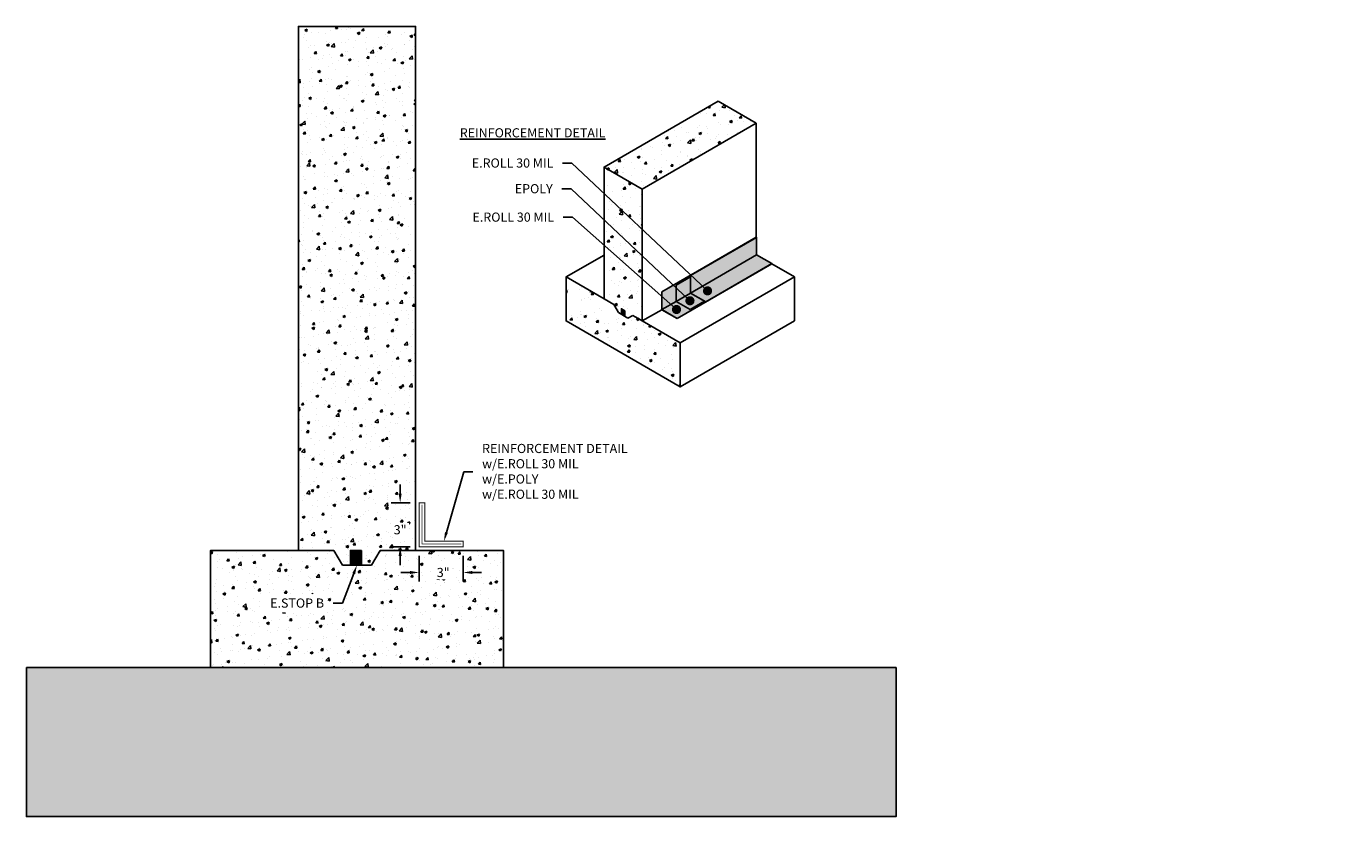
# Model space of a CAD drawing. Units: inches. Extents: x 39 to 148, y 80 to 202.
# Drawn here: x 58 to 148, y 148 to 202 of the extents above; entities that cross this region are included whole.
import ezdxf
from ezdxf import colors
from ezdxf.entities.mleader import LeaderData, LeaderLine
from ezdxf.math import Vec2, Vec3

# ---------------------------------------------------------------- set-up
doc = ezdxf.new("R2010")
doc.units = ezdxf.units.IN
doc.header["$MEASUREMENT"] = 0
doc.linetypes.add('DASHED2', pattern=[0.375, 0.25, -0.125])
for name, color, linetype, true_color in [('E-CANT-STOP', 7, 'Continuous', 0x197b19), ('E-POLY', 7, 'DASHED2', 0xe58597), ('E-ROLL 30', 7, 'Continuous', 0xb71538), ('E-STOP', 7, 'Continuous', 0x197b19)]:
    doc.layers.add(name, color=color, linetype=linetype, true_color=true_color)
doc.layers.add('Z-Conditions', color=10, linetype='Continuous')
doc.layers.add('Z-TEXT', color=3, linetype='Continuous')
doc.styles.add('ARIAL', font='arial.ttf')
doc.dimstyles.new('Arial', dxfattribs={"dimtxt": 0.125, "dimasz": 0.125, "dimexe": 0.125, "dimexo": 0.125, "dimgap": 0.125, "dimtad": 0, "dimtih": 1, "dimtoh": 1, "dimdec": 5, "dimzin": 0, "dimdsep": 46, "dimlunit": 4, "dimtxsty": 'ARIAL', "dimcen": 0.125, "dimclrd": 256, "dimclre": 256, "dimclrt": 256, "dimadec": 0, "dimazin": 0, "dimtfac": 1, "dimtdec": 5, "dimtofl": 0, "dimtmove": 0, "dimatfit": 3, "dimfxl": 1, "dimtfill": 1, "dimtfillclr": 256, "dimfrac": 2, "dimtolj": 1, "dimtzin": 0, "dimlwd": -1, "dimlwe": -1, "dimarcsym": 0})
pattern_1 = [(50, (0, 0), (1.79315, -0.15688), [0.1875, -2.0625]), (355, (0, 0), (-0.346878, 1.88048), [0.15, -1.65]), (100.45144, (0.1494, -0.013), (1.446272, 1.7236), [0.15935, -1.752855]), (46.1842, (0, 0.5), (2.668103, -0.413798), [0.28125, -3.09375]), (96.6356, (0.2223, 0.4655), (2.336655, 2.435297), [0.239026, -2.629284]), (351.1842, (0, 0.5), (2.336655, 2.435297), [0.225, -2.475]), (21, (0.25, 0.375), (1.492268, -1.006547), [0.1875, -2.0625]), (326, (0.25, 0.375), (0.608288, 1.812875), [0.15, -1.65]), (71.45144, (0.3744, 0.2911), (2.100556, 0.806328), [0.15935, -1.752855]), (37.5, (0, 0), (0.0303996, 0.8322346), [0, -1.63, 0, -1.675, 0, -1.65625]), (7.5, (0, 0), (0.657674, 0.9860293), [0, -0.955, 0, -1.5925, 0, -0.63125]), (327.5, (-0.5575, 0), (1.334556, -0.0563872), [0, -0.625, 0, -1.95, 0, -2.5875]), (317.5, (-0.8075, 0), (1.4579654, 0.2502625), [0, -0.8125, 0, -1.295, 0, -1.8375])]

# ---------------------------------------------------------------- blocks, each defined once
blk = doc.blocks.new('_Dot')
at = {"color": 0, "linetype": 'ByBlock', "lineweight": -2}
blk.add_line((-0.5, 0), (-1, 0), dxfattribs=at)
at = {"color": 0, "linetype": 'ByBlock', "const_width": 0.5}
blk.add_lwpolyline([(-0.25, 0, 1), (0.25, 0, 1)], format="xyb", close=True, dxfattribs=at)
blk = doc.blocks.new('*D22')
at = {"layer": 'Defpoints', "color": 0, "transparency": 16777216}
for p in [(83.579, 169.752), (84.881, 169.752), (84.881, 166.752)]:
    blk.add_point(p, dxfattribs=at)
at = {"layer": 'Z-TEXT', "transparency": 16777216}
for p, q in [((83.579, 170.377), (83.579, 171.002)), ((84.256, 169.752), (82.954, 169.752)), ((84.256, 166.752), (82.954, 166.752)), ((83.579, 166.127), (83.579, 165.502))]:
    blk.add_line(p, q, dxfattribs=at)
for points in [[(83.475, 170.377), (83.683, 170.377), (83.579, 169.752)], [(83.475, 166.127), (83.683, 166.127), (83.579, 166.752)]]:
    blk.add_solid(points, dxfattribs=at)
at = {"layer": 'Z-TEXT', "transparency": 16777216, "insert": (83.579, 167.91), "char_height": 0.625, "attachment_point": 5, "style": 'ARIAL', "bg_fill": 3, "box_fill_scale": 1.25, "bg_fill_color": 256, "bg_fill_true_color": 13158600, "bg_fill_transparency": 0}
blk.add_mtext('\\A1;3"', dxfattribs=at)
blk = doc.blocks.new('*D23')
at = {"layer": 'Defpoints', "color": 0, "transparency": 16777216}
for p in [(84.881, 166.755), (87.881, 166.752), (87.881, 164.995)]:
    blk.add_point(p, dxfattribs=at)
at = {"layer": 'Z-TEXT', "transparency": 16777216}
for p, q in [((84.881, 166.13), (84.881, 164.37)), ((87.881, 166.127), (87.881, 164.37)), ((84.256, 164.995), (83.631, 164.995)), ((88.506, 164.995), (89.131, 164.995))]:
    blk.add_line(p, q, dxfattribs=at)
for points in [[(84.256, 165.099), (84.256, 164.891), (84.881, 164.995)], [(88.506, 165.099), (88.506, 164.891), (87.881, 164.995)]]:
    blk.add_solid(points, dxfattribs=at)
at = {"layer": 'Z-TEXT', "transparency": 16777216, "insert": (86.519, 164.995), "char_height": 0.625, "attachment_point": 5, "style": 'ARIAL', "bg_fill": 3, "box_fill_scale": 1.25, "bg_fill_color": 256, "bg_fill_true_color": 13158600, "bg_fill_transparency": 0}
blk.add_mtext('\\A1;3"', dxfattribs=at)
blk = doc.blocks.new('E-STOPB')
at = {"layer": 'E-CANT-STOP'}
h = blk.add_hatch(dxfattribs=at)
h.set_pattern_fill('ANSI31', color=256, scale=0.5)
h.paths.add_polyline_path([(0.75, 1), (0, 1), (0, 0), (0.75, 0)])
blk.add_line((0.75, 0), (0.75, 1), dxfattribs=at)
blk.add_lwpolyline([(0.75, 1), (0, 1), (0, 0), (0.75, 0)], close=True, dxfattribs=at)
blk = doc.blocks.new('3INCH CORNER REINFORCEMENT')
at = {"layer": 'E-POLY', "ltscale": 0.25, "const_width": 0.0625}
blk.add_lwpolyline([(0.4375, 3.125), (0.4375, 0.4375), (3.125, 0.4375)], dxfattribs=at)
at = {"layer": 'E-ROLL 30', "const_width": 0.0625}
blk.add_lwpolyline([(3.25, 0.25), (0.25, 0.25), (0.25, 3.25), (0.625, 3.25), (0.625, 0.625), (3.25, 0.625)], close=True, dxfattribs=at)

msp = doc.modelspace()

# ---------------------------------------------------------------- hatches: boundary and pattern name
at = {"layer": 'E-POLY'}
h = msp.add_hatch(color=256, dxfattribs=at)
h.dxf.hatch_style = 1
h.paths.add_polyline_path([(102.425657, 184.617198), (102.425657, 183.503448), (103.403183, 184.067823), (103.403183, 185.177823), (103.399935, 185.179698)])
h = msp.add_hatch(color=256, dxfattribs=at)
h.dxf.hatch_style = 1
h.paths.add_polyline_path([(103.390193, 182.946573), (102.425657, 183.503448), (103.403183, 184.067823), (104.364471, 183.512823), (104.364471, 183.509073)])
at = {"layer": 'E-ROLL 30'}
h = msp.add_hatch(color=256, dxfattribs=at)
h.dxf.hatch_style = 1
h.paths.add_polyline_path([(101.441635, 182.935323), (101.451378, 182.940948), (101.451378, 184.148448), (101.441635, 184.154073)])
h.paths.add_polyline_path([(101.451378, 184.148448), (101.451378, 182.940948), (102.425657, 183.503448), (102.425657, 184.617198), (103.399935, 185.179698), (103.399935, 185.273448)])
h.paths.add_polyline_path([(103.412926, 185.265948), (103.412926, 184.073448), (107.927306, 186.679826), (107.927306, 187.872326)])
h.paths.add_polyline_path([(103.399935, 185.179698), (103.403183, 185.177823), (103.403183, 184.067823), (103.412926, 184.073448), (103.412926, 185.265948), (103.399935, 185.273448)])
h.paths.add_polyline_path([(107.927306, 187.872326), (107.914315, 187.879826), (103.399935, 185.273448), (103.412926, 185.265948)])
h.paths.add_polyline_path([(107.914315, 187.879826), (107.904573, 187.885451), (101.441635, 184.154073), (101.451378, 184.148448)])
h = msp.add_hatch(color=256, dxfattribs=at)
h.dxf.hatch_style = 1
h.paths.add_polyline_path([(101.441635, 182.935323), (101.451378, 182.940948), (102.497104, 182.337198), (102.497104, 182.325948)])
h.paths.add_polyline_path([(102.497104, 182.337198), (101.451378, 182.940948), (102.425657, 183.503448), (103.390193, 182.946573), (104.364471, 183.509073), (104.445661, 183.462198)])
h.paths.add_polyline_path([(104.445661, 183.477198), (103.412926, 184.073448), (107.927306, 186.679826), (108.960041, 186.083576)], flags=17)
h.paths.add_polyline_path([(104.364471, 183.509073), (104.364471, 183.512823), (103.403183, 184.067823), (103.412926, 184.073448), (104.445661, 183.477198), (104.445661, 183.462198)], flags=17)
h.paths.add_polyline_path([(108.960041, 186.057326), (108.960041, 186.068576), (102.497104, 182.337198), (102.497104, 182.325948)])
h.paths.add_polyline_path([(108.960041, 186.068576), (108.960041, 186.083576), (104.445661, 183.477198), (104.445661, 183.462198)])
at = {"layer": 'Z-Conditions'}
h = msp.add_hatch(dxfattribs=at)
h.set_pattern_fill('AR-CONC', color=256, scale=0.25)
h.set_pattern_definition(pattern_1)
h.paths.add_polyline_path([(76.630611, 166.501756), (79.05326, 166.501756), (79.630611, 165.501756), (80.176734, 165.501756), (80.176734, 166.501756), (80.926734, 166.501756), (80.926734, 165.501756), (81.630611, 165.501756), (82.207961, 166.501756), (84.630611, 166.501756), (84.630611, 202.275184), (76.630611, 202.275184)])
h.paths.add_polyline_path([(83.02715, 167.261399), (84.135182, 167.261399), (84.135182, 168.549342), (83.02715, 168.549342)], flags=24)
h = msp.add_hatch(dxfattribs=at)
h.set_pattern_fill('AR-CONC', color=256, scale=0.25)
h.set_pattern_definition(pattern_1)
h.paths.add_polyline_path([(100.110344, 188.41283), (100.110344, 191.166701), (97.512268, 192.666701), (97.512268, 190.853681)])
h = msp.add_hatch(dxfattribs=at)
h.set_pattern_fill('AR-CONC', color=256, scale=0.25)
h.set_pattern_definition(pattern_1)
h.paths.add_polyline_path([(97.512268, 190.853681), (97.512268, 189.053802), (100.110344, 186.610665), (100.110344, 188.41283)])
h = msp.add_hatch(dxfattribs=at)
h.set_pattern_fill('EARTH', color=256, scale=3)
h.paths.add_polyline_path([(58.049015, 158.501756), (58.049015, 148.32824), (117.454902, 148.32824), (117.454902, 158.501756)])

# ---------------------------------------------------------------- linework, layer by layer
for p, q in [((101.441635, 184.154073), (107.904573, 187.885451)), ((102.497104, 182.325948), (108.960041, 186.057326)), ((102.497104, 182.325948), (108.960041, 186.057326)), ((101.441635, 184.154073), (101.441635, 182.935323)), ((101.451378, 184.148448), (101.451378, 182.940948)), ((102.497104, 182.325948), (101.441635, 182.935323)), ((102.497104, 182.337198), (101.451378, 182.940948))]:
    msp.add_line(p, q)
for points in [[(107.904573, 187.885451), (107.914315, 187.879826), (101.451378, 184.148448), (101.441635, 184.154073)], [(107.904573, 187.885451), (107.927306, 187.872326), (103.412926, 185.265948), (103.399935, 185.273448)], [(107.927306, 187.872326), (107.927306, 186.679826)], [(108.960041, 186.083576), (107.927306, 186.679826)], [(108.960041, 186.057326), (108.960041, 186.068576), (102.497104, 182.337198), (102.497104, 182.325948)], [(108.960041, 186.057326), (108.960041, 186.083576), (104.445661, 183.477198), (104.445661, 183.462198)], [(102.425657, 184.617198), (103.399935, 185.179698)], [(103.399935, 185.179698), (102.425657, 184.617198)], [(102.425657, 184.617198), (102.428904, 184.615323), (103.403183, 185.177823), (103.403183, 185.177823), (103.403183, 185.177823)], [(103.399935, 185.273448), (103.399935, 185.179698)], [(103.403183, 185.177823), (103.399935, 185.179698)], [(103.403183, 185.177823), (103.403183, 184.067823)], [(103.412926, 185.265948), (103.412926, 184.073448)], [(102.425657, 184.617198), (102.425657, 183.503448)], [(102.428904, 184.615323), (102.428904, 183.505323)], [(104.364471, 183.512823), (103.403183, 184.067823)], [(104.445661, 183.477198), (103.412926, 184.073448)], [(103.390193, 182.946573), (102.425657, 183.503448)], [(103.390193, 182.950323), (102.428904, 183.505323)], [(103.390193, 182.946573), (103.390193, 182.950323), (104.364471, 183.512823), (104.364471, 183.512823), (104.364471, 183.512823)], [(103.390193, 182.946573), (104.364471, 183.509073)], [(104.364471, 183.509073), (103.390193, 182.946573)], [(104.364471, 183.512823), (104.364471, 183.509073)], [(104.445661, 183.462198), (104.364471, 183.509073)]]:
    msp.add_lwpolyline(points)
for p, q in [((107.904573, 195.666701), (105.306496, 197.166701)), ((107.904573, 187.885451), (107.904573, 195.666701)), ((110.502649, 185.166701), (108.960041, 186.057326)), ((110.502649, 182.166701), (110.502649, 185.166701)), ((76.630611, 166.501756), (79.05326, 166.501756)), ((79.05326, 166.501756), (79.630611, 165.501756)), ((82.207961, 166.501756), (81.630611, 165.501756)), ((79.630611, 165.501756), (80.630611, 165.501756)), ((80.630611, 165.501756), (81.630611, 165.501756))]:
    msp.add_line(p, q, dxfattribs=at)
msp.add_lwpolyline([(102.70842, 177.666701), (110.502649, 182.166701)], dxfattribs=at)
msp.add_lwpolyline([(58.049015, 158.501756), (117.454902, 158.501756), (117.454902, 148.32824), (58.049015, 148.32824)], close=True, dxfattribs=at)

# ---------------------------------------------------------------- block references
msp.add_blockref('E-STOPB', (80.176734, 165.501756))

# ---------------------------------------------------------------- texts
at = {"layer": 'Z-TEXT', "insert": (87.650237, 195.323012), "char_height": 0.625, "attachment_point": 1, "style": 'ARIAL'}
msp.add_mtext_dynamic_manual_height_columns('{\\LREINFORCEMENT DETAIL}', width=12.43007355, gutter_width=0.3125, heights=[0], dxfattribs=at)

# ---------------------------------------------------------------- next in the draw order: dimensions: what is measured, and where the dimension line sits
at = {"layer": 'Z-TEXT'}
dim = msp.add_linear_dim(base=(83.579035, 169.751756), p1=(84.880611, 166.751756), p2=(84.880611, 169.751756), angle=90, text='3"', dimstyle='Arial', override={"dimscale": 5}, dxfattribs=at)
dim.commit()
dim.dimension.update_dxf_attribs({"geometry": '*D22', "text_midpoint": (83.579035, 167.909634), "dimtype": 160})

# ---------------------------------------------------------------- next in the draw order: leaders
ml = msp.add_multileader_mtext('Standard', dxfattribs=at)
ml.set_content('E.ROLL 30 MIL', color=256, style='ARIAL')
ml.set_leader_properties(color=256, linetype='ByLayer', lineweight=-1)
ml.set_arrow_properties(name='DOT')
ml.build(insert=Vec2(0, 0))
ml.multileader.update_dxf_attribs({"text_left_attachment_type": 2, "text_right_attachment_type": 2, "dogleg_length": 0.125, "arrow_head_size": 0.625, "scale": 5})
ctx = ml.context
ctx.base_point, ctx.scale, ctx.char_height, ctx.arrow_head_size, ctx.landing_gap_size, ctx.plane_origin = Vec3(87.502121, 192.937161), 5, 0.625, 0.625, 0.625, Vec3(121.281892, 177.778014)
ctx.left_attachment, ctx.right_attachment, ctx.text_align_type = 2, 2, 2
notes = []
notes.append((ctx, [(1, (1, 1, 0), (95.294584, 192.937161), (-1, 0), 0.625, [(0, [(104.574042, 184.219256)], 0, [])])]))
ctx.mtext.insert, ctx.mtext.alignment, ctx.mtext.flow_direction = Vec3(94.044584, 193.260745), 3, 5
ctx.mtext.has_bg_fill, ctx.mtext.bg_color, ctx.mtext.bg_scale_factor, ctx.mtext.bg_transparency, ctx.mtext.use_window_bg_color = 1, -1027028792, 1.5, 0, 1
for ctx, leaders in notes:
    for number, flags, end, landing, length, lines in leaders:
        leader = LeaderData()
        leader.index, (leader.has_last_leader_line, leader.has_dogleg_vector, leader.attachment_direction) = number, flags
        leader.last_leader_point, leader.dogleg_vector, leader.dogleg_length = Vec3(end), Vec3(landing), length
        for number, points, colour, breaks in lines:
            line = LeaderLine()
            line.index, line.vertices, line.color, line.breaks = number, Vec3.list(points), colors.encode_raw_color(colour), breaks
            leader.lines.append(line)
        ctx.leaders.append(leader)

# ---------------------------------------------------------------- next in the draw order: hatches: boundary and pattern name
at = {"layer": 'Z-Conditions'}
h = msp.add_hatch(dxfattribs=at)
h.set_pattern_fill('AR-CONC', color=256, scale=0.25)
h.set_pattern_definition(pattern_1)
h.paths.add_polyline_path([(97.512268, 189.053802), (97.512268, 187.321949), (100.110344, 185.023415), (100.110344, 186.610665)])
h = msp.add_hatch(dxfattribs=at)
h.set_pattern_fill('AR-CONC', color=256, scale=0.25)
h.set_pattern_definition(pattern_1)
h.paths.add_polyline_path([(97.512268, 183.666701), (98.161787, 183.291701), (98.486546, 182.737173), (98.689521, 182.619985), (98.689521, 182.994985), (98.933091, 182.85436), (98.933091, 182.47936), (99.136065, 182.362173), (99.460825, 182.541701), (100.110344, 182.166701), (100.110344, 185.023415), (97.512268, 187.321949)])
h = msp.add_hatch(dxfattribs=at)
h.set_pattern_fill('AR-CONC', color=256, scale=0.25)
h.set_pattern_definition(pattern_1)
h.paths.add_polyline_path([(90.630611, 158.501756), (90.630611, 166.501756), (84.630611, 166.501756), (82.207961, 166.501756), (81.630611, 165.501756), (80.630611, 165.501756), (80.176734, 165.501756), (79.630611, 165.501756), (79.05326, 166.501756), (76.630611, 166.501756), (70.630611, 166.501756), (70.630611, 158.501756)])
h.paths.add_polyline_path([(85.96718, 164.346512), (87.075212, 164.346512), (87.075212, 165.634456), (85.96718, 165.634456)], flags=24)
edge = h.paths.add_edge_path(flags=16)
edge.add_line((74.244776, 162.240898), (78.584391, 162.240898))
edge.add_line((78.584391, 162.240898), (78.584391, 163.528841))
edge.add_line((78.584391, 163.528841), (74.244776, 163.528841))
edge.add_line((74.244776, 163.528841), (74.244776, 162.240898))
edge.add_line((79.631671, 162.894888), (79.006671, 162.894888))
edge.add_line((80.406971, 164.918138), (79.631671, 162.894888))
edge.add_line((80.309701, 164.955411), (80.630611, 165.501756))
edge.add_line((80.630611, 165.501756), (80.50424, 164.880865))
edge.add_line((80.50424, 164.880865), (80.309701, 164.955411))

# ---------------------------------------------------------------- next in the draw order: linework, layer by layer
msp.add_lwpolyline([(97.512268, 192.666701), (105.306496, 197.166701)], dxfattribs=at)

# ---------------------------------------------------------------- next in the draw order: dimensions: what is measured, and where the dimension line sits
at = {"layer": 'Z-TEXT'}
dim = msp.add_linear_dim(base=(87.880611, 164.994747), p1=(84.880611, 166.754638), p2=(87.880611, 166.751756), angle=180, text='3"', dimstyle='Arial', override={"dimscale": 5}, dxfattribs=at)
dim.commit()
dim.dimension.update_dxf_attribs({"geometry": '*D23', "text_midpoint": (86.519064, 164.994747), "dimtype": 160})

# ---------------------------------------------------------------- next in the draw order: leaders
ml = msp.add_multileader_mtext('Standard', dxfattribs=at)
ml.set_content('E.ROLL 30 MIL', color=256, style='ARIAL')
ml.set_leader_properties(color=256, linetype='ByLayer', lineweight=-1)
ml.set_arrow_properties(name='DOT')
ml.build(insert=Vec2(0, 0))
ml.multileader.update_dxf_attribs({"text_left_attachment_type": 2, "text_right_attachment_type": 2, "dogleg_length": 0.125, "arrow_head_size": 0.625, "scale": 5})
ctx = ml.context
ctx.base_point, ctx.scale, ctx.char_height, ctx.arrow_head_size, ctx.landing_gap_size, ctx.plane_origin = Vec3(87.548325, 189.243071), 5, 0.625, 0.625, 0.625, Vec3(121.650306, 174.114601)
ctx.left_attachment, ctx.right_attachment, ctx.text_align_type = 2, 2, 2
notes = []
notes.append((ctx, [(1, (1, 1, 0), (95.340787, 189.243071), (-1, 0), 0.625, [(0, [(102.455324, 182.948797)], 0, [])])]))
ctx.mtext.insert, ctx.mtext.alignment, ctx.mtext.flow_direction = Vec3(94.090787, 189.566656), 3, 5
ctx.mtext.has_bg_fill, ctx.mtext.bg_color, ctx.mtext.bg_scale_factor, ctx.mtext.bg_transparency, ctx.mtext.use_window_bg_color = 1, -1027028792, 1.5, 0, 1
for ctx, leaders in notes:
    for number, flags, end, landing, length, lines in leaders:
        leader = LeaderData()
        leader.index, (leader.has_last_leader_line, leader.has_dogleg_vector, leader.attachment_direction) = number, flags
        leader.last_leader_point, leader.dogleg_vector, leader.dogleg_length = Vec3(end), Vec3(landing), length
        for number, points, colour, breaks in lines:
            line = LeaderLine()
            line.index, line.vertices, line.color, line.breaks = number, Vec3.list(points), colors.encode_raw_color(colour), breaks
            leader.lines.append(line)
        ctx.leaders.append(leader)

# ---------------------------------------------------------------- next in the draw order: linework, layer by layer
at = {"layer": 'Z-Conditions'}
msp.add_line((82.207961, 166.501756), (84.630611, 166.501756), dxfattribs=at)
for points in [[(76.630611, 166.501756), (76.630611, 202.275184), (84.630611, 202.275184), (84.630611, 166.501756)], [(99.136065, 182.362173), (98.486546, 182.737173)], [(99.460825, 182.541701), (99.136065, 182.362173)], [(100.110344, 182.166701), (99.460825, 182.541701)], [(84.630611, 166.501756), (90.630611, 166.501756), (90.630611, 158.501756), (70.630611, 158.501756), (70.630611, 166.501756), (76.630611, 166.501756)]]:
    msp.add_lwpolyline(points, dxfattribs=at)

# ---------------------------------------------------------------- next in the draw order: leaders
at = {"layer": 'Z-TEXT'}
ml = msp.add_multileader_mtext('Standard', dxfattribs=at)
ml.set_content('EPOLY', color=256, style='ARIAL')
ml.set_leader_properties(color=256, linetype='ByLayer', lineweight=-1)
ml.set_arrow_properties(name='DOT')
ml.build(insert=Vec2(0, 0))
ml.multileader.update_dxf_attribs({"text_left_attachment_type": 2, "text_right_attachment_type": 2, "dogleg_length": 0.125, "arrow_head_size": 0.625, "scale": 5})
ctx = ml.context
ctx.base_point, ctx.scale, ctx.char_height, ctx.arrow_head_size, ctx.landing_gap_size, ctx.plane_origin = Vec3(90.537431, 191.182682), 5, 0.625, 0.625, 0.625, Vec3(121.410837, 176.047558)
ctx.left_attachment, ctx.right_attachment, ctx.text_align_type = 2, 2, 2
notes = []
notes.append((ctx, [(1, (1, 1, 0), (95.248379, 191.182682), (-1, 0), 0.625, [(0, [(103.371526, 183.543967)], 0, [])])]))
ctx.mtext.insert, ctx.mtext.alignment, ctx.mtext.flow_direction = Vec3(93.998379, 191.506053), 3, 5
ctx.mtext.has_bg_fill, ctx.mtext.bg_color, ctx.mtext.bg_scale_factor, ctx.mtext.bg_transparency, ctx.mtext.use_window_bg_color = 1, -1027028792, 1.5, 0, 1
ml = msp.add_multileader_mtext('Standard', dxfattribs=at)
ml.set_content('REINFORCEMENT DETAIL\\Pw/E.ROLL 30 MIL\\Pw/E.POLY\\Pw/E.ROLL 30 MIL', color=256, style='ARIAL')
ml.set_leader_properties(color=256, linetype='ByLayer', lineweight=-1)
ml.build(insert=Vec2(0, 0))
ml.multileader.update_dxf_attribs({"text_left_attachment_type": 2, "text_right_attachment_type": 2, "dogleg_length": 0.125, "arrow_head_size": 0.625, "scale": 5})
ctx = ml.context
ctx.base_point, ctx.scale, ctx.char_height, ctx.arrow_head_size, ctx.landing_gap_size, ctx.plane_origin = Vec3(88.549342, 171.870556), 5, 0.625, 0.625, 0.625, Vec3(84.406277, 175.991755)
ctx.left_attachment, ctx.right_attachment = 2, 2
notes.append((ctx, [(0, (1, 1, 0), (87.924342, 171.870556), (1, 0), 0.625, [(0, [(86.568111, 167.126756)], 0, [])])]))
ctx.mtext.insert, ctx.mtext.width, ctx.mtext.flow_direction = Vec3(89.174342, 173.773267), 11.79616797, 5
ctx.mtext.has_bg_fill, ctx.mtext.bg_color, ctx.mtext.bg_scale_factor, ctx.mtext.bg_transparency, ctx.mtext.use_window_bg_color = 1, -1027028792, 1.5, 0, 1
for ctx, leaders in notes:
    for number, flags, end, landing, length, lines in leaders:
        leader = LeaderData()
        leader.index, (leader.has_last_leader_line, leader.has_dogleg_vector, leader.attachment_direction) = number, flags
        leader.last_leader_point, leader.dogleg_vector, leader.dogleg_length = Vec3(end), Vec3(landing), length
        for number, points, colour, breaks in lines:
            line = LeaderLine()
            line.index, line.vertices, line.color, line.breaks = number, Vec3.list(points), colors.encode_raw_color(colour), breaks
            leader.lines.append(line)
        ctx.leaders.append(leader)

# ---------------------------------------------------------------- next in the draw order: hatches: boundary and pattern name
at = {"layer": 'E-STOP'}
h = msp.add_hatch(dxfattribs=at)
h.set_pattern_fill('ANSI31', color=256, scale=0.375)
h.set_pattern_definition([(45, (49.149697, 113.68778), (-0.03314563, 0.03314563), [])])
h.paths.add_polyline_path([(98.689521, 182.619985), (98.933091, 182.47936), (98.933091, 182.85436), (98.689521, 182.994985)])
at = {"layer": 'Z-Conditions'}
h = msp.add_hatch(dxfattribs=at)
h.set_pattern_fill('AR-CONC', color=256, scale=0.25)
h.set_pattern_definition(pattern_1)
h.paths.add_polyline_path([(97.512268, 192.666701), (100.110344, 191.166701), (107.904573, 195.666701), (105.306496, 197.166701)])
h = msp.add_hatch(dxfattribs=at)
h.set_pattern_fill('AR-CONC', color=256, scale=0.25)
h.set_pattern_definition(pattern_1)
h.paths.add_polyline_path([(98.486546, 182.737173), (98.161787, 183.291701), (97.512268, 183.666701), (94.914191, 185.166701), (94.914191, 182.166701), (102.70842, 177.666701), (102.70842, 180.666701), (100.110344, 182.166701), (99.460825, 182.541701), (99.136065, 182.362173)])

# ---------------------------------------------------------------- next in the draw order: linework, layer by layer
for points in [[(107.927306, 186.679826), (103.412926, 184.073448)], [(103.403183, 184.067823), (102.428904, 183.505323)], [(102.425657, 183.503448), (101.451378, 182.940948)]]:
    msp.add_lwpolyline(points)
at = {"layer": 'E-STOP'}
msp.add_lwpolyline([(98.689521, 182.619985), (98.689521, 182.994985), (98.933091, 182.85436), (98.933091, 182.47936)], dxfattribs=at)
at = {"layer": 'Z-Conditions'}
for points in [[(100.110344, 191.166701), (107.904573, 195.666701)], [(100.110344, 182.166701), (100.110344, 191.166701), (97.512268, 192.666701), (97.512268, 183.666701), (94.914191, 185.166701), (94.914191, 182.166701), (102.70842, 177.666701), (102.70842, 180.666701), (100.110344, 182.166701)], [(94.914191, 185.166701), (97.512268, 186.666701)], [(102.70842, 180.666701), (110.502649, 185.166701)], [(98.161787, 183.291701), (97.512268, 183.666701)], [(98.161787, 183.291701), (98.486546, 182.737173)], [(101.441635, 182.935323), (100.110344, 182.166701)]]:
    msp.add_lwpolyline(points, dxfattribs=at)

# ---------------------------------------------------------------- next in the draw order: block references
msp.add_blockref('3INCH CORNER REINFORCEMENT', (84.630611, 166.501756))

# ---------------------------------------------------------------- next in the draw order: leaders
at = {"layer": 'Z-TEXT'}
ml = msp.add_multileader_mtext('Standard', dxfattribs=at)
ml.set_content('E.STOP B', color=256, style='ARIAL')
ml.set_leader_properties(color=256, linetype='ByLayer', lineweight=-1)
ml.build(insert=Vec2(0, 0))
ml.multileader.update_dxf_attribs({"text_left_attachment_type": 2, "text_right_attachment_type": 2, "dogleg_length": 0.125, "arrow_head_size": 0.625, "scale": 5})
ctx = ml.context
ctx.base_point, ctx.scale, ctx.char_height, ctx.arrow_head_size, ctx.landing_gap_size, ctx.plane_origin = Vec3(73.845091, 162.894888), 5, 0.625, 0.625, 0.625, Vec3(80.951433, 163.567511)
ctx.left_attachment, ctx.right_attachment, ctx.text_align_type = 2, 2, 2
notes = []
notes.append((ctx, [(0, (1, 1, 0), (79.631671, 162.894888), (-1, 0), 0.625, [(0, [(80.630611, 165.501756)], 0, [])])]))
ctx.mtext.insert, ctx.mtext.alignment, ctx.mtext.flow_direction = Vec3(78.381671, 163.21826), 3, 5
ctx.mtext.has_bg_fill, ctx.mtext.bg_color, ctx.mtext.bg_scale_factor, ctx.mtext.bg_transparency, ctx.mtext.use_window_bg_color = 1, -1027028792, 1.5, 0, 1
for ctx, leaders in notes:
    for number, flags, end, landing, length, lines in leaders:
        leader = LeaderData()
        leader.index, (leader.has_last_leader_line, leader.has_dogleg_vector, leader.attachment_direction) = number, flags
        leader.last_leader_point, leader.dogleg_vector, leader.dogleg_length = Vec3(end), Vec3(landing), length
        for number, points, colour, breaks in lines:
            line = LeaderLine()
            line.index, line.vertices, line.color, line.breaks = number, Vec3.list(points), colors.encode_raw_color(colour), breaks
            leader.lines.append(line)
        ctx.leaders.append(leader)

doc.saveas('drawing.dxf')
